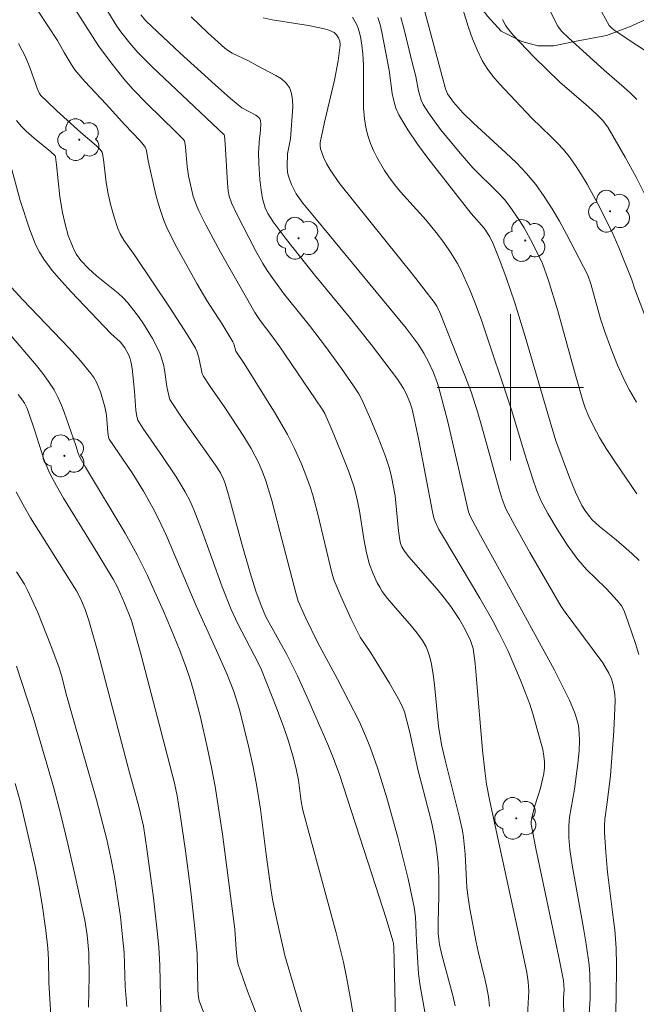
# Model space of a CAD drawing. Units: metres. Extents: x 282157 to 282673, y 1664919 to 1665483.
# Drawn here: x 282373 to 282407, y 1665166 to 1665220 of the extents above; entities that cross this region are included whole.
import ezdxf

# ---------------------------------------------------------------- set-up
doc = ezdxf.new("R2010")
doc.units = ezdxf.units.M
doc.header["$MEASUREMENT"] = 0
for name, color, linetype, lineweight, true_color in [('Arvores_Isoladas', 7, 'Continuous', 18, 0x00ff33), ('Curvas_Intermediarias', 7, 'Continuous', 9, 0x783c14), ('Curvas_Mestras', 7, 'Continuous', 20, 0x783c14), ('Vegetacao', 7, 'Orla8', 9, 0x00ff33)]:
    doc.layers.add(name, color=color, linetype=linetype, lineweight=lineweight, true_color=true_color)
doc.layers.add('Malha_Coordenadas', color=7, linetype='Continuous', lineweight=15)
doc.styles.get("Standard").update_dxf_attribs({"font": 'arial.ttf'})
doc.linetypes.add('Orla8', pattern='A,6,-0.5,["V",Standard,S=1,R=0,X=-0.5,Y=-1],-0.5,6,-0.5,["V",Standard,S=1,R=0,X=-0.5,Y=-1],-0.5', length=14)

# ---------------------------------------------------------------- blocks, each defined once
blk = doc.blocks.new('Arvore')
at = {"layer": 'Arvores_Isoladas'}
blk.add_lwpolyline([(-0.718, 0.493, 0.872324), (-0.722, -0.551, 0.862983), (0.284, -0.827, 0.900105), (0.89, 0.029, 0.863155), (0.262, 0.861, 0.882486)], format="xyb", close=True, dxfattribs=at)
blk.add_circle((0, 0), 0.0286, dxfattribs=at)

msp = doc.modelspace()

# ---------------------------------------------------------------- linework, layer by layer
at = {"layer": 'Curvas_Intermediarias', "flags": 128}
for points, elevation in [([(282396.935, 1665222.219), (282397.72, 1665219.672), (282397.935, 1665219.054), (282398.18, 1665218.453), (282398.465, 1665217.874), (282398.736, 1665217.433), (282399.045, 1665217.013), (282399.385, 1665216.609), (282401.176, 1665214.71), (282402.234, 1665213.701), (282402.578, 1665213.358), (282402.905, 1665213.002), (282403.206, 1665212.627), (282403.553, 1665212.133), (282403.881, 1665211.624), (282404.194, 1665211.103), (282404.783, 1665210.036), (282405.548, 1665208.526), (282405.93, 1665207.651), (282406.637, 1665205.873), (282406.799, 1665205.373), (282407.676, 1665203.077)], 137), ([(282375.496, 1665221.819), (282377.495, 1665218.676), (282378.183, 1665217.748), (282378.884, 1665216.872), (282379.377, 1665216.311), (282380.143, 1665215.519), (282381.723, 1665213.98), (282382.11, 1665213.589), (282382.189, 1665213.484), (282382.22, 1665213.393), (282382.253, 1665213.133), (282382.339, 1665212.081), (282382.415, 1665211.561), (282382.534, 1665211.002), (282382.677, 1665210.446), (282382.863, 1665209.907), (282382.977, 1665209.647), (282383.355, 1665208.889), (282384.161, 1665207.395), (282386.041, 1665204.088), (282386.334, 1665203.654), (282386.916, 1665202.901), (282387.395, 1665202.218), (282389.34, 1665199.377), (282389.755, 1665198.762), (282389.863, 1665198.576), (282390.268, 1665197.653), (282390.725, 1665196.543), (282391.156, 1665195.443), (282391.447, 1665194.608), (282391.6, 1665194.032), (282391.76, 1665193.251), (282391.997, 1665191.718), (282392.137, 1665190.958), (282392.309, 1665190.327), (282392.496, 1665189.815), (282392.727, 1665189.32), (282392.859, 1665189.083), (282393.003, 1665188.855), (282393.292, 1665188.456), (282393.606, 1665188.072), (282394.595, 1665186.948), (282394.909, 1665186.565), (282395.199, 1665186.167), (282395.396, 1665185.825), (282395.477, 1665185.642), (282395.607, 1665185.263), (282395.698, 1665184.876), (282395.787, 1665184.316), (282395.855, 1665183.752), (282396.079, 1665181.481), (282396.241, 1665180.489), (282396.433, 1665179.635), (282397.218, 1665176.49), (282397.376, 1665175.763), (282397.436, 1665175.397), (282397.524, 1665174.497), (282397.621, 1665172.686), (282397.666, 1665172.235), (282397.775, 1665171.499), (282398.13, 1665169.67), (282398.237, 1665169.171), (282398.603, 1665167.68), (282398.71, 1665167.182), (282398.796, 1665166.681), (282398.853, 1665166.177)], 146), ([(282404.403, 1665221.633), (282405.402, 1665219.792), (282405.524, 1665219.65), (282405.67, 1665219.533), (282409.386, 1665217.077)], 134), ([(282373.664, 1665221.391), (282375.256, 1665218.959), (282375.613, 1665218.308), (282375.998, 1665217.675), (282376.206, 1665217.369), (282376.757, 1665216.715), (282377.909, 1665215.487), (282378.936, 1665214.361), (282379.759, 1665213.497), (282379.957, 1665213.265), (282380.043, 1665213.129), (282380.11, 1665212.944), (282380.209, 1665212.395), (282380.636, 1665210.533), (282380.756, 1665210.072), (282380.894, 1665209.618), (282381.054, 1665209.173), (282381.272, 1665208.658), (282381.767, 1665207.649), (282382.87, 1665205.68), (282383.42, 1665204.761), (282384.284, 1665203.403), (282384.84, 1665202.489), (282384.889, 1665202.378), (282384.991, 1665201.984), (282385.446, 1665201.302), (282387.173, 1665198.558), (282387.816, 1665197.436), (282388.213, 1665196.655), (282388.574, 1665195.855), (282388.74, 1665195.449), (282389.04, 1665194.626), (282389.201, 1665194.113), (282389.479, 1665193.07), (282390.242, 1665189.875), (282390.379, 1665189.451), (282390.727, 1665188.597), (282391.298, 1665187.333), (282391.788, 1665186.354), (282392.373, 1665185.498), (282393.39, 1665183.844), (282393.872, 1665183.004), (282394.096, 1665182.578), (282394.22, 1665182.275), (282394.5, 1665181.135), (282394.951, 1665179.112), (282395.667, 1665176.321), (282395.831, 1665175.545), (282395.939, 1665174.926), (282396.052, 1665173.991), (282396.09, 1665173.19), (282396.088, 1665172.211), (282396.059, 1665170.74), (282396.063, 1665170.149), (282396.082, 1665169.844), (282396.129, 1665169.544), (282396.262, 1665168.986), (282396.86, 1665166.765), (282396.981, 1665166.207)], 147), ([(282395.285, 1665220.686), (282396.461, 1665216.317), (282396.569, 1665216.054), (282396.9, 1665215.589), (282397.41, 1665215.014), (282397.978, 1665214.452), (282399.753, 1665212.824), (282400.328, 1665212.269), (282400.875, 1665211.693), (282401.382, 1665211.085), (282401.845, 1665210.443), (282402.274, 1665209.772), (282402.676, 1665209.081), (282403.059, 1665208.376), (282404.233, 1665206.136), (282404.399, 1665205.666), (282404.929, 1665203.756), (282405.142, 1665203.099), (282405.491, 1665202.154), (282405.86, 1665201.215), (282406.279, 1665200.301), (282406.514, 1665199.859), (282406.899, 1665199.204)], 138), ([(282379.816, 1665220.372), (282380.086, 1665220.037), (282381.967, 1665218.271), (282383.865, 1665216.544), (282384.705, 1665215.801), (282385.332, 1665215.28), (282386.097, 1665214.88), (282386.259, 1665214.757), (282386.313, 1665214.682), (282386.349, 1665214.588), (282386.369, 1665214.371), (282386.331, 1665213.861), (282386.288, 1665213.617), (282386.241, 1665212.844), (282386.256, 1665212.245), (282386.309, 1665211.37), (282386.375, 1665210.791), (282386.458, 1665210.335), (282386.61, 1665209.826), (282386.754, 1665209.505), (282387.035, 1665209.05), (282387.687, 1665208.174), (282389.304, 1665206.163), (282391.183, 1665203.863), (282392.386, 1665202.345), (282393.826, 1665200.444), (282394.151, 1665199.949), (282394.322, 1665199.639), (282394.531, 1665199.147), (282394.63, 1665198.807), (282394.972, 1665197.212), (282395.743, 1665193.199), (282395.823, 1665192.877), (282395.893, 1665192.667), (282396.093, 1665192.244), (282396.338, 1665191.809), (282398.326, 1665188.482), (282399.04, 1665187.235), (282399.377, 1665186.602), (282399.875, 1665185.576), (282400.552, 1665184.003), (282401.066, 1665182.686), (282401.229, 1665182.163), (282401.768, 1665180.211), (282401.833, 1665179.851), (282401.857, 1665179.534), (282401.855, 1665179.213), (282401.824, 1665178.895), (282401.724, 1665178.415), (282401.637, 1665178.093), (282401.342, 1665177.134), (282401.166, 1665176.491), (282401.135, 1665176.279), (282401.134, 1665176.135), (282401.391, 1665174.803), (282402.65, 1665168.861), (282402.908, 1665167.589), (282402.935, 1665167.081), (282402.903, 1665166.656), (282402.918, 1665165.541)], 144), ([(282382.566, 1665220.263), (282383.468, 1665219.379), (282384.403, 1665218.543), (282384.591, 1665218.402), (282384.793, 1665218.28), (282385.658, 1665217.867), (282386.183, 1665217.574), (282387.192, 1665217.06), (282387.49, 1665216.865), (282387.74, 1665216.644), (282387.925, 1665216.388), (282388.046, 1665216.069), (282388.104, 1665215.713), (282388.114, 1665215.33), (282387.984, 1665213.597), (282387.868, 1665213.048), (282387.828, 1665212.773), (282387.801, 1665212.101), (282387.827, 1665211.769), (282387.859, 1665211.609), (282387.907, 1665211.433), (282388.039, 1665211.087), (282388.297, 1665210.589), (282388.653, 1665210.067), (282389.381, 1665209.204), (282394.297, 1665203.236), (282394.956, 1665202.364), (282395.273, 1665201.865), (282395.538, 1665201.362), (282395.782, 1665200.846), (282395.99, 1665200.316), (282396.074, 1665200.045), (282396.574, 1665198.121), (282397.467, 1665194.238), (282397.714, 1665193.208), (282397.795, 1665192.967), (282398.361, 1665191.904), (282399.671, 1665189.545), (282402.405, 1665184.551), (282403.221, 1665182.909), (282403.499, 1665182.25), (282403.616, 1665181.915), (282403.713, 1665181.52), (282403.764, 1665181.111), (282403.779, 1665180.698), (282403.759, 1665180.143), (282403.693, 1665179.441), (282403.503, 1665178.039), (282403.227, 1665176.516), (282403.186, 1665176.045), (282403.185, 1665175.393), (282403.245, 1665174.744), (282403.377, 1665173.881), (282403.995, 1665170.437), (282404.142, 1665169.575), (282404.306, 1665168.443), (282404.344, 1665167.903), (282404.36, 1665167.089), (282404.355, 1665166.593), (282404.277, 1665165.462)], 143), ([(282386.495, 1665220.196), (282386.981, 1665220.087), (282388.974, 1665219.778), (282389.841, 1665219.6), (282390.084, 1665219.526), (282390.366, 1665219.399), (282390.507, 1665219.269), (282390.61, 1665219.11), (282390.676, 1665218.923), (282390.699, 1665218.722), (282390.587, 1665217.861), (282390.383, 1665216.805), (282389.838, 1665214.496), (282389.612, 1665213.393), (282389.603, 1665213.212), (282389.621, 1665213.036), (282389.782, 1665212.591), (282389.951, 1665212.236), (282390.147, 1665211.894), (282390.684, 1665211.136), (282394.713, 1665206.11), (282395.836, 1665204.658), (282395.974, 1665204.444), (282396.14, 1665204.098), (282396.406, 1665203.461), (282396.794, 1665202.443), (282397.512, 1665200.652), (282397.852, 1665199.751), (282398.221, 1665198.607), (282398.421, 1665197.914), (282399.383, 1665194.438), (282399.551, 1665193.898), (282399.756, 1665193.372), (282400.242, 1665192.457), (282401.071, 1665190.974), (282402.781, 1665188.034), (282402.991, 1665187.719), (282404.476, 1665185.739), (282405.043, 1665184.94), (282405.387, 1665184.384), (282405.518, 1665184.073), (282405.613, 1665183.746), (282405.701, 1665183.233), (282405.717, 1665182.862), (282405.645, 1665181.234), (282405.465, 1665178.791), (282405.291, 1665177.306), (282405.161, 1665176.404), (282405.141, 1665176.042), (282405.147, 1665175.681), (282405.209, 1665174.596), (282405.308, 1665173.513), (282405.641, 1665170.876), (282405.699, 1665170.348), (282405.77, 1665169.355), (282405.794, 1665168.422), (282405.786, 1665166.556), (282405.687, 1665164.237)], 142), ([(282391.37, 1665220.234), (282391.6, 1665219.855), (282391.691, 1665219.643), (282391.816, 1665219.187), (282391.887, 1665218.707), (282391.933, 1665218.228), (282391.968, 1665217.639), (282391.969, 1665215.856), (282391.983, 1665215.266), (282392.029, 1665214.684), (282392.121, 1665214.112), (282392.222, 1665213.72), (282392.358, 1665213.333), (282392.521, 1665212.953), (282392.708, 1665212.579), (282393.13, 1665211.86), (282393.355, 1665211.517), (282393.661, 1665211.097), (282393.992, 1665210.695), (282394.34, 1665210.304), (282395.406, 1665209.142), (282395.951, 1665208.47), (282396.364, 1665207.92), (282396.752, 1665207.354), (282397.104, 1665206.768), (282397.288, 1665206.42), (282397.784, 1665205.343), (282398.079, 1665204.608), (282398.426, 1665203.674), (282400.079, 1665198.715), (282400.775, 1665196.401), (282401.23, 1665194.991), (282401.434, 1665194.402), (282401.67, 1665193.828), (282402.045, 1665193.112), (282402.552, 1665192.247), (282403.098, 1665191.405), (282403.684, 1665190.595), (282403.915, 1665190.314), (282404.165, 1665190.048), (282405.22, 1665189.029), (282405.47, 1665188.762), (282405.841, 1665188.35), (282406.063, 1665188.057), (282406.155, 1665187.901), (282406.229, 1665187.737), (282406.439, 1665187.165), (282406.836, 1665185.998), (282407.013, 1665185.405)], 141), ([(282394.019, 1665220.223), (282394.187, 1665219.636), (282394.616, 1665217.839), (282394.833, 1665216.991), (282394.981, 1665216.205), (282395.044, 1665215.95), (282395.128, 1665215.705), (282395.241, 1665215.474), (282395.532, 1665215.006), (282395.849, 1665214.549), (282396.185, 1665214.101), (282397.26, 1665212.797), (282397.95, 1665212.008), (282399.34, 1665210.63), (282399.669, 1665210.272), (282399.975, 1665209.896), (282400.505, 1665209.122), (282400.749, 1665208.718), (282401.203, 1665207.889), (282401.752, 1665206.769), (282402.072, 1665205.905), (282402.585, 1665204.194), (282403.501, 1665200.864), (282403.978, 1665199.206), (282404.087, 1665198.882), (282404.286, 1665198.408), (282404.539, 1665197.89), (282404.876, 1665197.269), (282405.24, 1665196.663), (282405.704, 1665195.946), (282406.91, 1665194.182)], 139), ([(282399.575, 1665220.118), (282399.737, 1665219.794), (282399.84, 1665219.647), (282400.175, 1665219.245), (282400.526, 1665218.852), (282401.262, 1665218.089), (282402.706, 1665216.694), (282404.276, 1665215.337), (282404.697, 1665214.946), (282405.035, 1665214.602), (282405.323, 1665214.22), (282406.276, 1665212.594), (282406.876, 1665211.486), (282407.435, 1665210.36)], 136), ([(282373.126, 1665218.805), (282373.506, 1665218.077), (282373.738, 1665217.494), (282374.167, 1665216.31), (282374.278, 1665216.068), (282374.35, 1665215.959), (282374.665, 1665215.641), (282375.224, 1665215.117), (282376.535, 1665213.94), (282377.382, 1665213.209), (282377.578, 1665213.021), (282377.692, 1665212.859), (282377.723, 1665212.768), (282377.775, 1665212.458), (282377.92, 1665211.198), (282378.024, 1665210.574), (282378.172, 1665209.94), (282378.346, 1665209.31), (282378.555, 1665208.695), (282378.677, 1665208.397), (282378.872, 1665208.042), (282379.48, 1665207.211), (282381.414, 1665204.339), (282382.347, 1665202.888), (282382.788, 1665202.15), (282382.868, 1665201.987), (282382.976, 1665201.637), (282383.166, 1665200.744), (282383.211, 1665200.628), (282383.596, 1665200.049), (282384.394, 1665198.902), (282385.43, 1665197.32), (282385.829, 1665196.661), (282386.25, 1665195.861), (282386.459, 1665195.382), (282386.64, 1665194.892), (282386.959, 1665193.811), (282387.406, 1665192.132), (282388.269, 1665188.764), (282388.399, 1665188.325), (282388.822, 1665187.388), (282389.462, 1665186.069), (282390.554, 1665184.05), (282391.749, 1665181.713), (282392.143, 1665180.824), (282392.351, 1665180.29), (282392.736, 1665179.209), (282393.251, 1665177.563), (282393.831, 1665175.471), (282394.409, 1665173.144), (282394.746, 1665171.585), (282394.817, 1665171.067), (282394.87, 1665169.753), (282394.978, 1665167.947), (282395.062, 1665167.29), (282395.332, 1665165.867)], 148), ([(282373.015, 1665214.586), (282373.267, 1665214.286), (282373.546, 1665214.009), (282373.979, 1665213.629), (282374.87, 1665212.893), (282375.135, 1665212.652), (282375.153, 1665212.604), (282375.207, 1665212.17), (282375.388, 1665210.422), (282375.526, 1665209.557), (282375.667, 1665208.933), (282375.844, 1665208.314), (282376.067, 1665207.716), (282376.198, 1665207.43), (282376.294, 1665207.258), (282376.533, 1665206.936), (282376.957, 1665206.495), (282377.384, 1665206.101), (282378.575, 1665205.15), (282378.851, 1665204.894), (282379.105, 1665204.619), (282379.678, 1665203.873), (282379.946, 1665203.481), (282380.438, 1665202.669), (282380.658, 1665202.252), (282380.858, 1665201.831), (282380.964, 1665201.551), (282381.043, 1665201.259), (282381.102, 1665200.959), (282381.238, 1665200.043), (282381.337, 1665199.534), (282381.398, 1665199.333), (282382.074, 1665198.318), (282383.883, 1665195.751), (282384.154, 1665195.326), (282384.327, 1665194.985), (282384.417, 1665194.744), (282384.596, 1665194.129), (282385.323, 1665191.456), (282385.778, 1665189.861), (282386.091, 1665188.871), (282386.376, 1665188.078), (282386.645, 1665187.453), (282387.79, 1665185.394), (282388.101, 1665184.788), (282388.366, 1665184.229), (282388.878, 1665183.101), (282390.019, 1665180.49), (282390.302, 1665179.802), (282390.656, 1665178.852), (282392.431, 1665173.403), (282393.204, 1665170.968), (282393.583, 1665169.749), (282393.616, 1665169.607), (282393.636, 1665169.387), (282393.657, 1665168.702), (282393.731, 1665165.478)], 149), ([(282372.743, 1665205.459), (282373.356, 1665204.782), (282375.898, 1665202.14), (282376.505, 1665201.462), (282377.082, 1665200.764), (282377.241, 1665200.535), (282377.379, 1665200.29), (282377.6, 1665199.764), (282377.848, 1665198.947), (282377.937, 1665198.488), (282378.014, 1665197.543), (282378.045, 1665197.282), (282378.076, 1665197.178), (282379.339, 1665195.341), (282379.957, 1665194.33), (282380.559, 1665193.252), (282380.928, 1665192.517), (282381.218, 1665191.888), (282382.841, 1665188.054), (282383.949, 1665185.626), (282384.529, 1665184.312), (282384.887, 1665183.381), (282385.195, 1665182.403), (282385.708, 1665180.321), (282385.941, 1665179.258), (282386.146, 1665178.19), (282386.338, 1665176.955), (282386.655, 1665174.473), (282386.932, 1665172.476), (282387.026, 1665171.928), (282387.27, 1665170.726), (282387.68, 1665168.954), (282389.091, 1665164.114)], 151), ([(282372.517, 1665203.061), (282374.106, 1665201.202), (282374.449, 1665200.768), (282374.772, 1665200.322), (282375.067, 1665199.861), (282375.278, 1665199.471), (282375.461, 1665199.064), (282375.624, 1665198.645), (282376.252, 1665196.832), (282376.388, 1665196.4), (282376.475, 1665196.192), (282376.782, 1665195.64), (282378.953, 1665192.028), (282379.615, 1665190.856), (282380.159, 1665189.753), (282381.042, 1665187.777), (282381.454, 1665186.818), (282381.939, 1665185.614), (282382.307, 1665184.644), (282382.491, 1665184.115), (282382.674, 1665183.497), (282383.077, 1665181.98), (282383.458, 1665180.267), (282383.674, 1665179.227), (282383.87, 1665178.184), (282384.263, 1665175.588), (282384.938, 1665170.39), (282385.014, 1665169.296), (282385.077, 1665168.738), (282385.132, 1665168.464), (282385.643, 1665167.007), (282386.65, 1665164.377)], 152), ([(282373.1, 1665199.619), (282373.34, 1665199.302), (282373.447, 1665199.135), (282373.591, 1665198.847), (282373.707, 1665198.542), (282374.002, 1665197.68), (282374.515, 1665196.073), (282374.667, 1665195.682), (282374.842, 1665195.303), (282375.201, 1665194.624), (282375.582, 1665193.955), (282377.204, 1665191.328), (282378.299, 1665189.523), (282378.533, 1665189.083), (282378.924, 1665188.212), (282379.302, 1665187.253), (282379.831, 1665185.363), (282381.147, 1665180.343), (282381.64, 1665178.361), (282381.788, 1665177.676), (282381.956, 1665176.662), (282382.248, 1665174.671), (282382.535, 1665172.45), (282382.748, 1665170.613), (282382.886, 1665169.055), (282382.93, 1665167.06), (282382.955, 1665166.67), (282382.99, 1665166.479), (282383.262, 1665165.758)], 153), ([(282372.996, 1665194.296), (282373.377, 1665193.582), (282373.784, 1665192.88), (282374.209, 1665192.186), (282376.303, 1665188.89), (282376.515, 1665188.468), (282376.766, 1665187.87), (282376.976, 1665187.257), (282377.476, 1665185.474), (282379.161, 1665179.076), (282379.698, 1665177.092), (282379.953, 1665176.018), (282380.136, 1665174.779), (282380.496, 1665172.096), (282380.704, 1665170.304), (282380.791, 1665169.407), (282380.849, 1665168.407), (282380.896, 1665165.814)], 154), ([(282373.017, 1665184.772), (282373.931, 1665181.976), (282375.033, 1665178.166), (282375.419, 1665176.714), (282375.825, 1665175.052), (282376.207, 1665173.385), (282376.748, 1665170.877), (282376.88, 1665170.06), (282376.975, 1665169.09), (282376.988, 1665167.802), (282376.95, 1665166.116)], 156), ([(282372.945, 1665178.353), (282373.209, 1665177.377), (282373.65, 1665175.516), (282374.029, 1665173.826), (282374.254, 1665172.694), (282374.419, 1665171.744), (282374.626, 1665170.312), (282374.734, 1665169.354), (282374.77, 1665168.726), (282374.785, 1665167.466), (282374.939, 1665164.768)], 157)]:
    msp.add_lwpolyline(points, dxfattribs=dict(at, elevation=elevation))
at = {"layer": 'Curvas_Mestras', "flags": 128}
for points, elevation in [([(282374.971, 1665225.516), (282378.505, 1665219.748), (282378.712, 1665219.44), (282379.199, 1665218.812), (282379.636, 1665218.303), (282380.43, 1665217.516), (282384.357, 1665213.812), (282384.38, 1665213.758), (282384.409, 1665213.328), (282384.537, 1665211.173), (282384.576, 1665210.744), (282384.628, 1665210.455), (282384.758, 1665210.086), (282385.027, 1665209.511), (282386.049, 1665207.521), (282386.47, 1665206.77), (282386.715, 1665206.386), (282387.105, 1665205.824), (282387.646, 1665205.107), (282389.028, 1665203.381), (282389.892, 1665202.239), (282390.768, 1665201.038), (282391.437, 1665200.086), (282391.722, 1665199.65), (282391.891, 1665199.348), (282392.383, 1665198.232), (282392.78, 1665197.262), (282393.15, 1665196.282), (282393.394, 1665195.565), (282393.508, 1665195.108), (282393.699, 1665194.08), (282393.878, 1665192.162), (282393.956, 1665191.643), (282394.002, 1665191.462), (282394.07, 1665191.287), (282394.213, 1665191.047), (282394.455, 1665190.743), (282396, 1665188.982), (282396.385, 1665188.508), (282396.751, 1665188.019), (282397.216, 1665187.317), (282397.536, 1665186.764), (282397.821, 1665186.162), (282397.958, 1665185.73), (282398.068, 1665184.916), (282398.138, 1665184.247), (282398.476, 1665180.164), (282398.598, 1665179.05), (282398.702, 1665178.307), (282398.88, 1665177.389), (282399.315, 1665175.362), (282400.469, 1665170.085), (282400.893, 1665168.024), (282400.974, 1665167.512), (282401.003, 1665166.994), (282400.935, 1665165.684)], 145), ([(282402.031, 1665220.862), (282402.584, 1665219.752), (282402.79, 1665219.477), (282403.167, 1665219.107), (282405.118, 1665217.349), (282406.218, 1665216.404), (282406.571, 1665216.078), (282406.907, 1665215.738)], 135), ([(282392.753, 1665220.226), (282392.879, 1665219.833), (282392.979, 1665219.425), (282393.374, 1665217.343), (282393.544, 1665216.074), (282393.626, 1665215.662), (282393.744, 1665215.267), (282393.912, 1665214.894), (282394.393, 1665214.086), (282394.922, 1665213.299), (282395.487, 1665212.528), (282397.856, 1665209.501), (282398.567, 1665208.706), (282398.879, 1665208.23), (282399.066, 1665207.848), (282399.426, 1665206.937), (282399.766, 1665206.016), (282400.237, 1665204.622), (282400.799, 1665202.792), (282402.165, 1665198.113), (282402.489, 1665197.087), (282403.231, 1665195.076), (282403.555, 1665194.28), (282403.731, 1665193.89), (282403.903, 1665193.553), (282404.104, 1665193.229), (282404.332, 1665192.927), (282404.457, 1665192.787), (282404.877, 1665192.394), (282405.787, 1665191.667), (282406.638, 1665190.926), (282407.044, 1665190.544)], 140), ([(282372.764, 1665211.91), (282373.214, 1665210.214), (282373.748, 1665208.609), (282373.902, 1665208.188), (282374.075, 1665207.78), (282374.274, 1665207.387), (282374.505, 1665207.017), (282374.969, 1665206.398), (282375.469, 1665205.802), (282375.995, 1665205.222), (282378.177, 1665202.957), (282378.705, 1665202.47), (282378.934, 1665202.161), (282379.131, 1665201.809), (282379.223, 1665201.561), (282379.276, 1665201.344), (282379.35, 1665200.898), (282379.466, 1665199.786), (282379.537, 1665198.758), (282379.588, 1665198.417), (282379.654, 1665198.218), (282379.921, 1665197.777), (282380.999, 1665196.217), (282381.731, 1665195.109), (282382.227, 1665194.302), (282382.5, 1665193.778), (282382.723, 1665193.271), (282383.123, 1665192.234), (282384.26, 1665189.103), (282384.747, 1665187.865), (282385.091, 1665187.114), (282386.256, 1665184.872), (282386.401, 1665184.565), (282387.224, 1665182.49), (282387.626, 1665181.407), (282387.878, 1665180.661), (282388.155, 1665179.742), (282388.318, 1665179.07), (282388.417, 1665178.538), (282388.57, 1665177.375), (282388.655, 1665176.893), (282390.48, 1665170.18), (282390.877, 1665168.578), (282391.085, 1665167.586), (282391.269, 1665166.589), (282391.551, 1665164.888)], 150), ([(282373.024, 1665189.928), (282373.454, 1665189.243), (282373.643, 1665188.886), (282374.178, 1665187.705), (282374.889, 1665185.887), (282375.339, 1665184.666), (282375.473, 1665184.249), (282375.75, 1665183.186), (282376.092, 1665181.965), (282377.389, 1665177.464), (282377.943, 1665175.282), (282378.167, 1665174.269), (282378.364, 1665173.251), (282378.54, 1665172.163), (282378.689, 1665171.069), (282378.814, 1665169.973), (282378.895, 1665169.115), (282378.955, 1665167.248), (282379.035, 1665166.155)], 155)]:
    msp.add_lwpolyline(points, dxfattribs=dict(at, elevation=elevation))
at = {"layer": 'Malha_Coordenadas', "flags": 128}
for points in [[(282400, 1665204), (282400, 1665196)], [(282404, 1665200), (282396, 1665200)]]:
    msp.add_lwpolyline(points, dxfattribs=at)
at = {"layer": 'Vegetacao', "flags": 128}
msp.add_lwpolyline([(282442.066, 1664924.025), (282441.703, 1664924.703), (282440.765, 1664925.229), (282439.763, 1664925.579), (282438.699, 1664925.93), (282437.76, 1664926.222), (282436.695, 1664926.573), (282435.631, 1664926.865), (282434.943, 1664927.332), (282434.005, 1664928.149), (282433.506, 1664928.966), (282433.32, 1664929.783), (282433.134, 1664930.949), (282433.012, 1664932.116), (282432.888, 1664932.874), (282432.264, 1664933.982), (282431.514, 1664934.683), (282431.014, 1664935.208), (282430.264, 1664935.967), (282429.703, 1664937.134), (282429.767, 1664937.658), (282429.832, 1664938.708), (282429.772, 1664939.875), (282429.648, 1664940.458), (282428.772, 1664941.042), (282427.708, 1664941.334), (282426.644, 1664941.685), (282426.017, 1664941.743), (282425.015, 1664941.802), (282424.577, 1664942.094), (282423.701, 1664942.794), (282423.014, 1664943.67), (282422.452, 1664944.545), (282420.827, 1664946.237), (282419.826, 1664946.879), (282418.888, 1664947.347), (282417.886, 1664947.755), (282416.759, 1664947.989), (282415.882, 1664948.34), (282414.63, 1664948.632), (282413.503, 1664949.216), (282413.129, 1664949.625), (282412.692, 1664950.616), (282412.507, 1664951.608), (282412.321, 1664952.483), (282412.134, 1664953.125), (282411.384, 1664953.825), (282410.446, 1664954.351), (282409.63, 1664954.059), (282408.877, 1664953.477), (282408.186, 1664952.835), (282407.245, 1664952.136), (282406.493, 1664952.195), (282405.365, 1664952.196), (282404.237, 1664952.196), (282403.109, 1664952.197), (282402.358, 1664952.372), (282401.231, 1664952.606), (282399.915, 1664952.665), (282399.665, 1664952.782), (282398.6, 1664952.958), (282397.535, 1664953.133), (282396.095, 1664953.426), (282395.03, 1664953.543), (282394.779, 1664953.66), (282393.652, 1664953.952), (282392.838, 1664954.069), (282392.776, 1664954.128), (282391.774, 1664954.595), (282390.459, 1664955.062), (282389.333, 1664955.53), (282388.707, 1664955.88), (282387.768, 1664956.347), (282386.766, 1664956.523), (282385.638, 1664956.523), (282385.2, 1664956.582), (282384.261, 1664956.874), (282383.008, 1664957.108), (282381.818, 1664957.401), (282380.879, 1664957.634), (282380.128, 1664957.985), (282379.064, 1664958.335), (282377.874, 1664958.744), (282377.311, 1664958.92), (282376.685, 1664959.212), (282375.746, 1664959.62), (282374.682, 1664960.029), (282374.118, 1664960.146), (282373.68, 1664960.438), (282372.616, 1664960.905), (282371.677, 1664961.198), (282371.239, 1664961.373), (282370.3, 1664961.957), (282369.111, 1664962.482), (282367.858, 1664962.775), (282367.545, 1664962.775), (282366.606, 1664963.184), (282365.542, 1664963.534), (282364.352, 1664963.71), (282364.102, 1664963.943), (282363.163, 1664964.411), (282362.162, 1664964.878), (282361.035, 1664965.287), (282360.346, 1664965.637), (282359.282, 1664965.929), (282358.092, 1664966.105), (282357.215, 1664966.28), (282356.088, 1664966.689), (282354.836, 1664967.04), (282354.398, 1664967.274), (282353.459, 1664967.857), (282352.458, 1664968.5), (282351.896, 1664969.083), (282351.271, 1664969.9), (282350.584, 1664970.717), (282349.584, 1664971.592), (282348.833, 1664972.351), (282346.083, 1664974.861), (282345.332, 1664975.561), (282344.458, 1664976.67), (282343.77, 1664977.428), (282343.271, 1664978.362), (282342.835, 1664979.412), (282342.337, 1664980.579), (282342.151, 1664981.57), (282342.029, 1664982.737), (282342.031, 1664983.903), (282342.159, 1664985.07), (282342.538, 1664986.003), (282343.104, 1664987.11), (282343.984, 1664988.043), (282344.988, 1664988.801), (282345.867, 1664989.442), (282346.933, 1664989.908), (282348.25, 1664990.257), (282349.378, 1664990.373), (282349.879, 1664990.373), (282350.944, 1664990.372), (282351.946, 1664990.196), (282353.011, 1664990.079), (282353.387, 1664990.02), (282354.828, 1664989.786), (282355.892, 1664989.494), (282356.268, 1664989.377), (282357.207, 1664988.968), (282358.459, 1664988.559), (282359.398, 1664988.209), (282359.836, 1664987.975), (282360.9, 1664987.508), (282361.588, 1664986.866), (282361.713, 1664986.808), (282362.525, 1664985.991), (282363.338, 1664985.349), (282364.276, 1664984.532), (282364.902, 1664984.065), (282365.715, 1664983.539), (282366.216, 1664983.422), (282367.343, 1664983.072), (282368.345, 1664982.954), (282369.41, 1664982.895), (282370.413, 1664982.778), (282371.228, 1664983.011), (282372.669, 1664983.185), (282373.86, 1664983.418), (282375.114, 1664983.767), (282376.181, 1664984.291), (282377.31, 1664984.932), (282378.126, 1664985.398), (282378.816, 1664985.923), (282379.821, 1664986.738), (282381.139, 1664987.613), (282382.143, 1664988.37), (282383.022, 1664989.128), (282383.65, 1664989.769), (282384.216, 1664990.527), (282384.907, 1664991.401), (282385.535, 1664992.043), (282386.101, 1664992.625), (282387.042, 1664993.208), (282388.107, 1664993.382), (282389.172, 1664993.323), (282390.488, 1664993.264), (282391.49, 1664993.147), (282392.493, 1664993.263), (282393.559, 1664993.729), (282394.563, 1664994.37), (282395.254, 1664995.07), (282396.009, 1664996.119), (282396.512, 1664997.11), (282396.828, 1664998.16), (282397.019, 1664999.151), (282397.022, 1665000.434), (282396.962, 1665001.659), (282396.901, 1665002.592), (282396.717, 1665003.876), (282396.218, 1665005.101), (282395.532, 1665006.209), (282394.844, 1665007.026), (282394.095, 1665008.076), (282393.032, 1665008.952), (282392.219, 1665009.477), (282391.531, 1665010.353), (282390.845, 1665011.461), (282390.472, 1665012.569), (282390.537, 1665013.561), (282390.852, 1665014.319), (282391.48, 1665015.135), (282392.485, 1665016.126), (282393.489, 1665016.825), (282394.556, 1665017.525), (282395.435, 1665018.166), (282396.189, 1665019.157), (282396.505, 1665020.265), (282396.758, 1665021.139), (282397.011, 1665022.247), (282397.264, 1665023.297), (282397.58, 1665024.463), (282397.771, 1665025.571), (282398.087, 1665026.621), (282398.277, 1665027.787), (282398.531, 1665029.012), (282398.597, 1665030.528), (282398.788, 1665031.753), (282398.789, 1665032.278), (282398.73, 1665033.503), (282398.733, 1665034.727), (282398.61, 1665035.719), (282398.55, 1665036.827), (282398.177, 1665038.052), (282397.678, 1665039.161), (282397.054, 1665040.036), (282396.804, 1665040.444), (282395.991, 1665041.32), (282395.116, 1665041.845), (282394.177, 1665042.546), (282392.926, 1665043.363), (282392.113, 1665043.947), (282391.613, 1665044.413), (282390.988, 1665045.23), (282390.615, 1665046.397), (282390.618, 1665047.447), (282390.745, 1665048.497), (282390.936, 1665049.488), (282391.377, 1665050.654), (282391.693, 1665051.821), (282392.009, 1665052.928), (282392.262, 1665053.978), (282392.516, 1665055.203), (282392.894, 1665056.252), (282393.21, 1665057.302), (282393.588, 1665058.293), (282394.092, 1665059.226), (282394.532, 1665059.926), (282395.036, 1665060.859), (282395.727, 1665061.616), (282396.229, 1665062.141), (282396.983, 1665062.899), (282397.673, 1665063.423), (282398.364, 1665063.948), (282399.305, 1665064.414), (282400.496, 1665064.821), (282401.374, 1665065.113), (282402.315, 1665065.579), (282403.569, 1665065.928), (282404.447, 1665066.102), (282404.886, 1665066.335), (282405.889, 1665066.51), (282406.766, 1665066.567), (282407.205, 1665066.625), (282408.584, 1665066.8), (282409.649, 1665066.974), (282410.276, 1665067.09), (282411.404, 1665067.206), (282412.407, 1665067.264), (282413.661, 1665067.38), (282414.726, 1665067.671), (282415.48, 1665068.254), (282415.857, 1665068.778), (282416.235, 1665069.711), (282416.488, 1665070.761), (282416.805, 1665072.044), (282417.12, 1665073.035), (282417.372, 1665073.502), (282418.188, 1665074.259), (282419.129, 1665074.784), (282420.196, 1665075.191), (282421.199, 1665075.541), (282422.39, 1665075.831), (282423.393, 1665075.948), (282424.396, 1665076.355), (282425.025, 1665077.113), (282425.591, 1665077.988), (282426.408, 1665079.095), (282427.099, 1665079.97), (282427.853, 1665080.786), (282429.046, 1665081.776), (282429.862, 1665082.359), (282430.741, 1665082.942), (282431.494, 1665083.583), (282432.31, 1665083.991), (282432.498, 1665084.107), (282433.501, 1665084.34), (282434.63, 1665084.689), (282435.319, 1665084.922), (282436.26, 1665085.33), (282437.452, 1665085.737), (282438.33, 1665086.145), (282439.208, 1665086.67), (282440.024, 1665087.252), (282440.778, 1665088.01), (282441.469, 1665088.768), (282442.286, 1665089.759), (282442.853, 1665090.925), (282443.169, 1665092.033), (282443.296, 1665093.083), (282443.362, 1665094.191), (282443.428, 1665095.591), (282443.305, 1665096.815), (282442.932, 1665097.982), (282442.621, 1665099.09), (282442.248, 1665100.082), (282441.749, 1665100.957), (282441.187, 1665101.949), (282440.688, 1665102.708), (282440.063, 1665103.525), (282439.564, 1665104.458), (282439.253, 1665105.216), (282438.941, 1665106.092), (282438.819, 1665107.141), (282438.946, 1665108.075), (282439.01, 1665108.599), (282439.2, 1665109.591), (282439.704, 1665110.64), (282440.145, 1665111.515), (282440.711, 1665112.331), (282441.214, 1665112.972), (282441.779, 1665113.789), (282442.534, 1665114.721), (282443.413, 1665115.537), (282444.041, 1665116.295), (282444.857, 1665117.053), (282445.36, 1665117.519), (282446.239, 1665118.16), (282447.243, 1665119.093), (282448.123, 1665119.967), (282449.064, 1665120.783), (282449.756, 1665121.599), (282450.259, 1665122.59), (282450.638, 1665123.873), (282450.891, 1665124.748), (282450.956, 1665125.798), (282450.896, 1665126.906), (282450.46, 1665128.073), (282449.836, 1665129.239), (282449.025, 1665130.348), (282448.275, 1665131.515), (282447.715, 1665132.798), (282447.341, 1665133.732), (282447.093, 1665134.724), (282446.971, 1665136.065), (282446.973, 1665137.115), (282447.101, 1665138.34), (282447.355, 1665139.681), (282447.672, 1665141.022), (282447.925, 1665142.13), (282448.366, 1665143.063), (282449.433, 1665144.054), (282450.187, 1665144.987), (282450.52, 1665146.287), (282450.523, 1665147.325), (282450.527, 1665148.479), (282450.53, 1665149.402), (282450.533, 1665150.44), (282450.536, 1665151.363), (282450.414, 1665152.402), (282449.915, 1665153.21), (282449.166, 1665154.134), (282448.416, 1665154.711), (282447.291, 1665155.635), (282446.292, 1665156.674), (282445.669, 1665157.944), (282445.548, 1665159.213), (282445.803, 1665160.598), (282446.307, 1665161.52), (282446.812, 1665162.674), (282446.942, 1665163.943), (282446.443, 1665164.866), (282445.443, 1665165.444), (282444.315, 1665165.56), (282443.563, 1665165.676), (282442.561, 1665165.908), (282440.933, 1665166.256), (282439.806, 1665166.487), (282439.43, 1665166.603), (282438.93, 1665166.719), (282437.803, 1665167.297), (282436.551, 1665167.644), (282435.424, 1665167.76), (282434.422, 1665168.107), (282432.919, 1665168.224), (282431.666, 1665168.571), (282430.415, 1665169.149), (282429.413, 1665169.496), (282428.412, 1665169.843), (282427.285, 1665170.075), (282425.281, 1665170.539), (282424.279, 1665170.77), (282423.027, 1665171.117), (282422.15, 1665171.349), (282421.399, 1665171.696), (282420.022, 1665172.158), (282419.021, 1665172.621), (282417.77, 1665173.199), (282416.518, 1665173.546), (282415.767, 1665174.124), (282415.27, 1665175.278), (282414.897, 1665176.201), (282414.775, 1665177.24), (282415.282, 1665179.085), (282416.163, 1665180.238), (282416.792, 1665180.93), (282417.797, 1665181.852), (282418.302, 1665182.775), (282418.431, 1665184.044), (282418.436, 1665185.544), (282418.315, 1665186.928), (282418.068, 1665188.198), (282417.572, 1665189.698), (282417.201, 1665191.198), (282416.955, 1665192.699), (282416.708, 1665194.083), (282416.463, 1665195.583), (282416.592, 1665196.968), (282416.847, 1665198.121), (282417.352, 1665199.39), (282418.231, 1665199.966), (282419.11, 1665200.312), (282419.988, 1665200.542), (282420.992, 1665201.002), (282422.122, 1665201.578), (282423.127, 1665202.5), (282424.134, 1665203.884), (282425.017, 1665205.498), (282425.649, 1665207.228), (282425.782, 1665209.651), (282425.285, 1665210.921), (282424.537, 1665212.191), (282423.663, 1665213.23), (282422.788, 1665214.038), (282421.788, 1665214.962), (282420.789, 1665216.117), (282420.04, 1665217.041), (282419.166, 1665218.08), (282418.669, 1665219.349), (282419.048, 1665220.157), (282420.177, 1665220.733), (282421.057, 1665221.424), (282421.811, 1665222.116), (282422.442, 1665223.384), (282422.696, 1665224.422), (282422.701, 1665225.922), (282422.328, 1665226.961), (282421.705, 1665228), (282420.828, 1665228.232), (282419.7, 1665228.233), (282418.446, 1665228.118), (282417.066, 1665227.658), (282416.437, 1665226.736), (282415.054, 1665225.468), (282413.922, 1665224.084), (282413.167, 1665223.277), (282412.162, 1665222.47), (282410.655, 1665221.664), (282408.898, 1665220.858), (282408.145, 1665220.397), (282407.517, 1665220.167), (282406.513, 1665219.706), (282405.259, 1665219.246), (282403.503, 1665218.901), (282402.374, 1665218.672), (282401.497, 1665218.672), (282400.62, 1665218.904), (282399.494, 1665219.482), (282398.745, 1665220.29), (282397.996, 1665221.329), (282397.123, 1665222.484), (282396.5, 1665223.638), (282396.002, 1665224.677), (282395.504, 1665225.831), (282394.881, 1665226.87), (282394.132, 1665227.794), (282393.508, 1665228.717), (282392.884, 1665229.641), (282392.261, 1665230.795), (282391.513, 1665231.95), (282390.765, 1665233.22), (282390.142, 1665234.374), (282389.394, 1665235.528), (282388.646, 1665236.453), (282387.524, 1665237.839), (282386.901, 1665238.648), (282386.154, 1665239.804), (282385.905, 1665240.035), (282385.655, 1665240.15), (282384.654, 1665240.151), (282383.277, 1665240.036), (282381.149, 1665239.691), (282379.522, 1665239.577), (282378.146, 1665239.578), (282377.144, 1665239.116), (282375.891, 1665238.77), (282375.139, 1665238.424), (282374.388, 1665238.078), (282373.26, 1665237.617), (282372.133, 1665237.156), (282371.255, 1665236.694), (282370.003, 1665236.349), (282367.999, 1665235.541), (282366.496, 1665235.08), (282364.867, 1665234.273), (282363.99, 1665233.927), (282362.361, 1665233.119), (282360.732, 1665232.543), (282359.605, 1665232.082), (282358.852, 1665231.504), (282357.724, 1665230.697), (282356.847, 1665230.351), (282355.844, 1665229.889), (282354.967, 1665229.312), (282353.964, 1665228.62), (282352.961, 1665228.159), (282352.209, 1665227.582), (282351.958, 1665227.351), (282351.331, 1665226.889), (282350.203, 1665226.197), (282349.45, 1665225.504), (282349.073, 1665225.158), (282348.321, 1665224.697), (282347.318, 1665224.004), (282346.315, 1665223.427), (282346.064, 1665223.081), (282345.186, 1665222.504), (282344.183, 1665221.927), (282343.056, 1665221.466), (282342.554, 1665221.12), (282341.802, 1665220.658), (282340.549, 1665220.081), (282339.547, 1665219.736), (282338.169, 1665219.159), (282336.666, 1665218.698), (282335.54, 1665218.583), (282334.539, 1665218.468), (282333.412, 1665218.469), (282332.037, 1665218.701), (282331.036, 1665218.817), (282329.91, 1665218.817), (282328.659, 1665218.703), (282327.282, 1665218.588), (282326.156, 1665218.473), (282325.154, 1665218.243), (282324.653, 1665218.012), (282324.277, 1665218.012), (282323.026, 1665217.898), (282321.274, 1665217.783), (282320.398, 1665217.668), (282320.022, 1665217.553), (282319.021, 1665217.438), (282317.519, 1665217.324), (282316.893, 1665217.324), (282315.767, 1665217.209), (282314.765, 1665216.863), (282313.639, 1665216.864), (282312.137, 1665216.865), (282311.136, 1665216.865), (282308.883, 1665216.405), (282307.63, 1665215.828), (282306.627, 1665215.367), (282303.244, 1665213.867), (282301.992, 1665213.406), (282300.739, 1665212.945), (282299.612, 1665212.484), (282298.484, 1665211.907), (282297.481, 1665211.214), (282296.727, 1665210.406), (282296.349, 1665209.367), (282296.346, 1665208.328), (282297.218, 1665207.288), (282297.965, 1665206.132), (282298.587, 1665204.977), (282298.835, 1665204.053), (282298.831, 1665202.898), (282298.326, 1665201.397), (282297.822, 1665200.473), (282297.193, 1665199.318), (282296.44, 1665198.395), (282293.928, 1665195.393), (282292.923, 1665194.239), (282291.793, 1665192.738), (282291.164, 1665191.815), (282290.411, 1665191.007), (282289.783, 1665190.199), (282288.778, 1665189.044), (282287.9, 1665188.236), (282286.772, 1665187.775), (282285.769, 1665187.198), (282284.391, 1665186.622), (282284.015, 1665186.391), (282283.013, 1665186.045), (282281.636, 1665185.699), (282280.633, 1665185.238), (282279.506, 1665184.892), (282276.876, 1665183.97), (282275.873, 1665183.277), (282275.12, 1665182.7), (282274.744, 1665182.239), (282273.612, 1665180.391), (282273.734, 1665179.352), (282273.982, 1665178.89), (282274.605, 1665177.965), (282274.726, 1665176.695), (282274.598, 1665175.655), (282274.219, 1665174.616), (282273.09, 1665173.693), (282271.713, 1665173.347), (282270.211, 1665173.348), (282269.086, 1665173.58), (282268.085, 1665173.58), (282266.835, 1665173.812), (282265.959, 1665173.928), (282264.708, 1665173.929), (282263.332, 1665173.93), (282256.06, 1665169.314), (282254.053, 1665167.699), (282253.05, 1665166.891), (282252.047, 1665166.314), (282250.668, 1665165.391), (282249.415, 1665164.814), (282248.537, 1665164.237), (282248.036, 1665164.006), (282247.661, 1665164.006), (282246.159, 1665163.892), (282244.908, 1665163.893), (282243.781, 1665163.778), (282243.281, 1665163.778), (282242.906, 1665163.778), (282239.905, 1665164.473), (282239.405, 1665164.704), (282238.53, 1665164.821), (282237.28, 1665165.168), (282235.779, 1665165.4), (282234.403, 1665165.401), (282233.652, 1665165.401), (282232.903, 1665165.863), (282232.28, 1665166.788), (282231.531, 1665167.481), (282230.532, 1665167.944), (282229.408, 1665168.522), (282228.408, 1665168.985), (282227.408, 1665169.332), (282226.534, 1665169.794), (282225.659, 1665170.141), (282224.534, 1665170.488), (282223.535, 1665171.066), (282221.662, 1665172.107), (282220.288, 1665172.916), (282219.414, 1665173.61), (282218.54, 1665174.188), (282217.416, 1665174.882), (282216.293, 1665175.691), (282215.419, 1665176.269), (282214.294, 1665176.731), (282212.793, 1665176.963), (282210.79, 1665176.618), (282209.035, 1665175.58), (282208.282, 1665174.656), (282207.898, 1665171.884), (282207.893, 1665170.498), (282208.14, 1665169.343), (282208.386, 1665167.957), (282208.632, 1665166.571), (282208.753, 1665165.185), (282208.749, 1665164.03), (282208.495, 1665162.875), (282206.992, 1665162.299), (282205.992, 1665162.53), (282204.992, 1665162.993), (282204.496, 1665164.264), (282204.249, 1665165.419), (282204.128, 1665166.574), (282203.881, 1665167.844), (282203.26, 1665169.231), (282202.386, 1665169.809), (282200.886, 1665170.387), (282199.761, 1665170.619), (282198.76, 1665170.62), (282197.133, 1665170.274), (282196.005, 1665169.697), (282195.253, 1665169.351), (282194.375, 1665168.659), (282193.121, 1665167.851), (282191.617, 1665166.928), (282189.862, 1665165.774), (282188.232, 1665164.851), (282186.603, 1665164.044), (282185.225, 1665163.467), (282183.471, 1665162.775), (282181.717, 1665162.083), (282180.715, 1665161.737), (282179.463, 1665161.276), (282177.46, 1665160.931), (282176.459, 1665160.931), (282175.207, 1665160.701), (282173.938, 1665160.329)], dxfattribs=at)

# ---------------------------------------------------------------- block references
at = {"layer": 'Arvores_Isoladas'}
for p in [(282376.446, 1665213.543), (282405.444, 1665209.632), (282388.431, 1665208.156), (282400.811, 1665208.033), (282375.631, 1665196.262), (282400.317, 1665176.446)]:
    msp.add_blockref('Arvore', p, dxfattribs=at)

doc.saveas('drawing.dxf')
